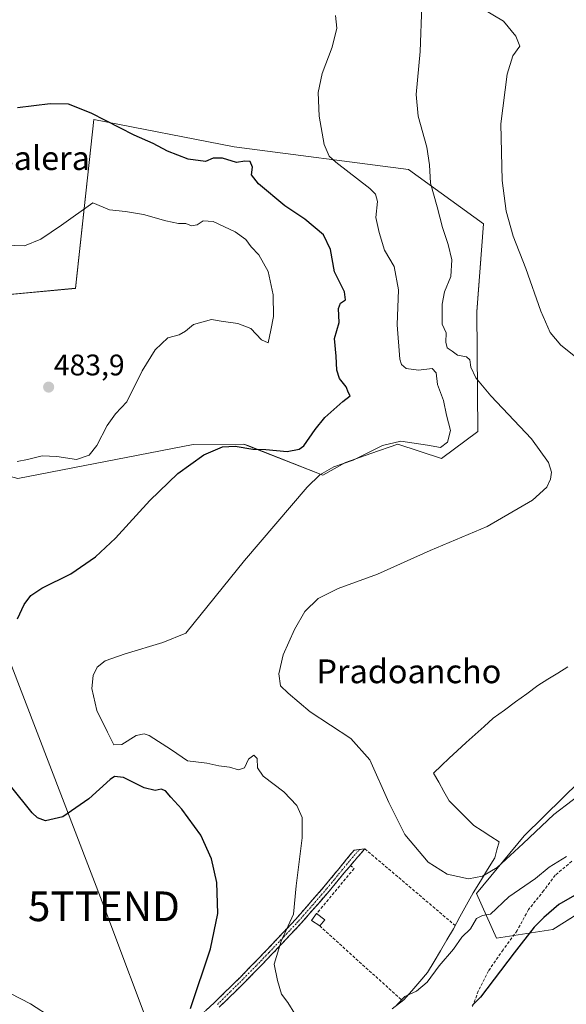
# Model space of a CAD drawing. Units: metres. Extents: x 580267 to 583710, y 4719643 to 4721997.
# Drawn here: x 580975 to 581159, y 4720459 to 4720791 of the extents above; entities that cross this region are included whole.
import ezdxf
from ezdxf.enums import TextEntityAlignment as Align

# ---------------------------------------------------------------- set-up
doc = ezdxf.new("R2010")
doc.units = ezdxf.units.M
doc.header["$MEASUREMENT"] = 0
doc.linetypes.add('TRAZO_Y_PUNTO', pattern=[1, 0.5, -0.25, 0, -0.25])
doc.linetypes.add('TRAZOSX2', pattern=[1.5, 1, -0.5])
doc.layers.get('0').update_dxf_attribs({"lineweight": 5})
for name, color, linetype, lineweight in [('Camino', 19, 'TRAZOSX2', 0), ('Camino Cxs', 19, 'Continuous', 0), ('Camino eje', 19, 'TRAZO_Y_PUNTO', 0), ('Carátula', 7, 'Continuous', 5), ('Corriente natural lineal', 142, 'Continuous', 13), ('Cultivos herbáceos CxS', 92, 'Continuous', 0), ('Cultivos leñosos CxS', 92, 'Continuous', 0), ('Curva de nivel maestra', 36, 'Continuous', 30), ('Curva de nivel normal', 36, 'Continuous', 0), ('Edificación ligera', 1, 'Continuous', 0), ('Edificación ligera Cxs', 1, 'Continuous', 0), ('Matorral CxS', 135, 'Continuous', 0), ('Muro lineal', 1, 'TRAZOSX2', 13), ('Punto de cota en terreno', 7, 'Continuous', 0), ('Rótulo de punto de cota en terreno', 19, 'Continuous', 0), ('Senda', 19, 'TRAZOSX2', 0), ('Tendido', 6, 'Continuous', 0), ('Texto cartográfico', 19, 'Continuous', 0), ('Torre de tendido puntual', 7, 'Continuous', 0)]:
    doc.layers.add(name, color=color, linetype=linetype, lineweight=lineweight)
doc.styles.add('Arial', font='txt', dxfattribs={"height": 0.2})

# ---------------------------------------------------------------- blocks, each defined once
blk = doc.blocks.new('*U151')
at = {"layer": 'Cultivos herbáceos CxS', "color": 92, "linetype": 'Continuous', "lineweight": 0}
blk.add_polyline3d([(581184.6153, 4720554.5261, 462.4911), (581158.2811, 4720528.8005, 465.4722), (581145.1589, 4720515.9815, 465.9823), (581129.1035, 4720496.5387, 468.2909), (581135.8203, 4720481.4515, 473.1139), (581154.8135, 4720484.4463, 477.1001), (581227.4347, 4720530.0173, 472.1727)], dxfattribs=at)
blk.add_polyline3d([(580974.6579, 4720636.2747, 478.3694), (581033.7361, 4720647.7157, 475.144), (581050.7365, 4720647.8361, 474.5679), (581052.1247, 4720647.2881, 474.4559), (581077.3625, 4720637.3221, 469.1325), (581084.9507, 4720641.6099, 469.0584), (581093.5619, 4720644.6057, 469.1311), (581102.5963, 4720647.7487, 469.2388), (581117.3263, 4720643.0185, 468.7535), (581129.5561, 4720652.1059, 467.0247), (581129.3001, 4720692.4015, 462.3224), (581131.4989, 4720721.9961, 461.2594), (581106.2613, 4720740.2453, 466.0676), (581047.4863, 4720747.9221, 474.3639), (581000.1999, 4720757.1217, 475.8136), (580994.0497, 4720700.2551, 480.8339), (580959.7005, 4720697.0699, 482.1207), (580962.0629, 4720680.9737, 482.8954), (580968.2959, 4720670.5797, 483.272), (580966.2177, 4720657.0697, 482.8293), (580926.9641, 4720684.2177, 481.6541), (580926.7461, 4720669.5415, 479.9936), (580947.5207, 4720643.5605, 478.2101), (580974.6579, 4720636.2747, 478.3694)], close=True, dxfattribs=at)
blk = doc.blocks.new('*U193')
at = {"layer": 'Curva de nivel normal', "color": 36, "linetype": 'Continuous', "lineweight": 0}
blk.add_polyline3d([(581110.77, 4720795.43, 465), (581110.19, 4720780.03, 465), (581108.8, 4720765.56, 465), (581109.47, 4720758.24, 465), (581112.41, 4720747.78, 465), (581113.28, 4720741.83, 465), (581113.6, 4720735.64, 465), (581115.94, 4720727.69, 465), (581117.63, 4720720.72, 465), (581119.64, 4720715.05, 465), (581120.77, 4720709.85, 465), (581120.51, 4720704.26, 465), (581118.32, 4720699.08, 465), (581117.6, 4720694.93, 465), (581117.6, 4720688.18, 465), (581118.88, 4720685.3, 465), (581118.83, 4720682.1, 465), (581119.26, 4720680.25, 465), (581120.96, 4720679.11, 465), (581122.79, 4720677.72, 465), (581125.75, 4720677.21, 465), (581126.92, 4720676.2, 465), (581127.25, 4720673.71, 465), (581128.88, 4720670.07, 465), (581133.92, 4720664.12, 465), (581147.7, 4720649.56, 465), (581153.44, 4720641.62, 465), (581154.36, 4720638.32, 465), (581154.05, 4720636.06, 465), (581152.82, 4720633.35, 465), (581147.95, 4720628.94, 465), (581132.68, 4720620.06, 465), (581113.56, 4720612.04, 465), (581095.79, 4720604.08, 465), (581082.53, 4720599.2, 465), (581075.85, 4720595.87, 465), (581071.35, 4720591.47, 465), (581067.78, 4720585.41, 465), (581064.05, 4720576.84, 465), (581062.59, 4720570.47, 465), (581063.15, 4720566.49, 465), (581065.72, 4720563.99, 465), (581073.09, 4720557.63, 465), (581086.76, 4720548.7, 465), (581093.2, 4720541.47, 465), (581099.64, 4720527.14, 465), (581105.02, 4720516.4, 465), (581112.84, 4720507.12, 465), (581119.27, 4720503.05, 465), (581126.44, 4720501.49, 465), (581131.16, 4720502.38, 465), (581136.15, 4720505.27, 465), (581144.84, 4720513.3, 465), (581155.21, 4720523.16, 465), (581167.5, 4720532.59, 465)], dxfattribs=at)
blk = doc.blocks.new('*U214')
at = {"layer": 'Curva de nivel normal', "color": 36, "linetype": 'Continuous', "lineweight": 0}
blk.add_polyline3d([(580986.24, 4720454.72, 480), (580978.92, 4720459.4, 480), (580958.54, 4720469.85, 480)], dxfattribs=at)
blk = doc.blocks.new('5PATER')
at = {"layer": 'Carátula', "linetype": 'Continuous', "lineweight": 5}
h = blk.add_hatch(color=250, dxfattribs=at)
edge = h.paths.add_edge_path()
edge.add_ellipse((0, 0.01), major_axis=(-1.33, -1.34), ratio=0.999422, start_angle=0, end_angle=360)
blk = doc.blocks.new('5TTEND')
blk.add_text('5TTEND', height=10).set_placement((0, 0), align=Align.MIDDLE_CENTER)

msp = doc.modelspace()

# ---------------------------------------------------------------- linework, layer by layer
at = {"layer": 'Camino', "color": 19, "linetype": 'TRAZOSX2', "lineweight": 0}
for points in [[(581089.71, 4720511.35), (581087.88, 4720511.12), (581082.82, 4720504.94), (581077.76, 4720498.77), (581068.27, 4720487.9), (581058.37, 4720477.39), (581049.73, 4720468.52), (581040.9, 4720459.85), (581034.68, 4720454.21)], [(581042.46, 4720458.2), (581051.33, 4720466.92), (581060.01, 4720475.82), (581069.95, 4720486.38), (581079.5, 4720497.3), (581084.58, 4720503.51), (581091.53, 4720511.57), (581089.71, 4720511.35)]]:
    msp.add_lwpolyline(points, dxfattribs=at)
at = {"layer": 'Camino Cxs', "color": 19, "linetype": 'Continuous', "lineweight": 0}
msp.add_polyline3d([(581037.79, 4720457.03, 473.86), (581040.9, 4720459.85, 473.42), (581043.84, 4720462.74, 473), (581046.79, 4720465.63, 472.65), (581049.73, 4720468.52, 472.21), (581052.61, 4720471.48, 471.98), (581055.49, 4720474.43, 471.37), (581058.37, 4720477.39, 471.16), (581061.67, 4720480.89, 470.56), (581064.97, 4720484.4, 469.99), (581068.27, 4720487.9, 469.62), (581071.43, 4720491.52, 469.21), (581074.6, 4720495.15, 468.8), (581077.76, 4720498.77, 468.47), (581080.29, 4720501.86, 468.03), (581082.82, 4720504.94, 467.75), (581085.35, 4720508.03, 467.36), (581087.88, 4720511.12, 467.03), (581091.53, 4720511.57, 466.62), (581089.21, 4720508.88, 466.98), (581086.9, 4720506.2, 467.15), (581084.58, 4720503.51, 467.47), (581082.04, 4720500.41, 467.63), (581079.5, 4720497.3, 467.89), (581076.32, 4720493.66, 468.28), (581073.13, 4720490.02, 468.69), (581069.95, 4720486.38, 469.11), (581066.64, 4720482.86, 469.31), (581063.32, 4720479.34, 469.88), (581060.01, 4720475.82, 470.34), (581057.12, 4720472.85, 470.59), (581054.22, 4720469.89, 471.23), (581051.33, 4720466.92, 471.51), (581048.37, 4720464.01, 471.95), (581045.42, 4720461.11, 472.37), (581042.46, 4720458.2, 472.84)], dxfattribs=at)
at = {"layer": 'Camino eje', "color": 19, "linetype": 'TRAZO_Y_PUNTO', "lineweight": 0}
msp.add_lwpolyline([(581089.71, 4720511.35), (581086.23, 4720507.32), (581083.7, 4720504.23), (581081.17, 4720501.14), (581078.63, 4720498.04), (581073.89, 4720492.6), (581069.11, 4720487.14), (581064.14, 4720481.86), (581059.19, 4720476.61), (581054.87, 4720472.17), (581050.53, 4720467.72), (581046.12, 4720463.39), (581041.68, 4720459.03)], dxfattribs=at)
at = {"layer": 'Corriente natural lineal', "color": 142, "linetype": 'Continuous', "lineweight": 13}
msp.add_polyline3d([(581100.74, 4720457.73, 469.79), (581104.71, 4720460.75, 470.22), (581107.35, 4720463.8, 469.77), (581110, 4720466.85, 468.94), (581112.64, 4720469.9, 468.84), (581114.82, 4720473.58, 468.78), (581117, 4720477.26, 468.19), (581119.17, 4720480.94, 468.41), (581121.35, 4720484.62, 468.28), (581123.57, 4720488.67, 466.46), (581125.78, 4720492.73, 466.05), (581128, 4720496.78, 465.55), (581130.43, 4720500.68, 464.86), (581132.87, 4720504.59, 464.91), (581135.3, 4720508.49, 464.46), (581136.04, 4720511.18, 464.19), (581136.77, 4720513.87, 463.96), (581133.91, 4720515.73, 463.89), (581131.06, 4720517.58, 463.69), (581128.2, 4720519.44, 463.75), (581125.43, 4720522.21, 463.54), (581122.65, 4720524.99, 463.58), (581119.88, 4720527.76, 463.71), (581118.15, 4720530.85, 463.71), (581116.42, 4720533.95, 463.63), (581114.69, 4720537.04, 463.44), (581117.32, 4720539.56, 463.14), (581119.94, 4720542.07, 462.92), (581122.57, 4720544.59, 462.77), (581125.63, 4720547.33, 462.62), (581128.68, 4720550.06, 462.48), (581131.74, 4720552.8, 462.38), (581134.79, 4720555.53, 462.21), (581138.55, 4720558.28, 462.12), (581142.31, 4720561.04, 461.83), (581146.07, 4720563.79, 461.22), (581149.83, 4720566.54, 461.07), (581153.19, 4720568.64, 460.85), (581156.55, 4720570.73, 460.74), (581159.91, 4720572.83, 461.14)], dxfattribs=at)
at = {"layer": 'Cultivos herbáceos CxS', "color": 92, "linetype": 'Continuous', "lineweight": 0}
for points in [[(580974.66, 4720636.27, 478.37), (581033.74, 4720647.72, 475.14), (581050.74, 4720647.84, 474.57), (581052.12, 4720647.29, 474.46), (581077.36, 4720637.32, 469.13), (581084.95, 4720641.61, 469.06), (581093.56, 4720644.61, 469.13), (581102.6, 4720647.75, 469.24), (581117.33, 4720643.02, 468.75), (581129.56, 4720652.11, 467.02), (581129.3, 4720692.4, 462.32), (581131.5, 4720722, 461.26), (581106.26, 4720740.25, 466.07), (581047.49, 4720747.92, 474.36), (581000.2, 4720757.12, 475.81), (580994.05, 4720700.26, 480.83), (580959.7, 4720697.07, 482.12), (580962.06, 4720680.97, 482.9), (580968.3, 4720670.58, 483.27), (580966.22, 4720657.07, 482.83), (580926.96, 4720684.22, 481.65), (580926.75, 4720669.54, 479.99), (580947.52, 4720643.56, 478.21), (580974.66, 4720636.27, 478.37)], [(581184.62, 4720554.53, 462.49), (581158.28, 4720528.8, 465.47), (581145.16, 4720515.98, 465.98), (581129.1, 4720496.54, 468.29), (581135.82, 4720481.45, 473.11), (581154.81, 4720484.45, 477.1), (581227.43, 4720530.02, 472.17)]]:
    msp.add_polyline3d(points, dxfattribs=at)
at = {"layer": 'Cultivos leñosos CxS', "color": 92, "linetype": 'Continuous', "lineweight": 0}
msp.add_polyline3d([(580974.66, 4720636.27, 478.37), (580947.52, 4720643.56, 478.21), (580926.75, 4720669.54, 479.99), (580926.96, 4720684.22, 481.65), (580966.22, 4720657.07, 482.83), (580968.3, 4720670.58, 483.27), (580962.06, 4720680.97, 482.9), (580959.7, 4720697.07, 482.12), (580994.05, 4720700.26, 480.83), (581000.2, 4720757.12, 475.81), (581047.49, 4720747.92, 474.36), (581106.26, 4720740.25, 466.07), (581131.5, 4720722, 461.26), (581129.3, 4720692.4, 462.32), (581129.56, 4720652.11, 467.02), (581117.33, 4720643.02, 468.75), (581102.6, 4720647.75, 469.24), (581093.56, 4720644.61, 469.13), (581084.95, 4720641.61, 469.06), (581077.36, 4720637.32, 469.13), (581052.12, 4720647.29, 474.46), (581050.74, 4720647.84, 474.57), (581033.74, 4720647.72, 475.14), (580974.66, 4720636.27, 478.37)], close=True, dxfattribs=at)
msp.add_polyline3d([(580974.66, 4720636.27, 478.37), (581033.74, 4720647.72, 475.14), (581050.74, 4720647.84, 474.57), (581052.12, 4720647.29, 474.46), (581077.36, 4720637.32, 469.13), (581084.95, 4720641.61, 469.06), (581093.56, 4720644.61, 469.13), (581102.6, 4720647.75, 469.24), (581117.33, 4720643.02, 468.75), (581129.56, 4720652.11, 467.02), (581129.3, 4720692.4, 462.32), (581131.5, 4720722, 461.26), (581106.26, 4720740.25, 466.07), (581047.49, 4720747.92, 474.36), (581000.2, 4720757.12, 475.81), (580994.05, 4720700.26, 480.83), (580959.7, 4720697.07, 482.12), (580962.06, 4720680.97, 482.9), (580968.3, 4720670.58, 483.27), (580966.22, 4720657.07, 482.83), (580926.96, 4720684.22, 481.65), (580926.75, 4720669.54, 479.99), (580947.52, 4720643.56, 478.21), (580974.66, 4720636.27, 478.37)], dxfattribs=at)
at = {"layer": 'Curva de nivel maestra', "color": 36, "linetype": 'Continuous', "lineweight": 30}
for points in [[(580974.57, 4720589.03, 475), (580976.75, 4720593.87, 475), (580979.03, 4720596.86, 475), (580982.75, 4720599.32, 475), (580992.47, 4720604.16, 475), (581000.78, 4720609.81, 475), (581007.5, 4720616.17, 475), (581019.12, 4720628.84, 475), (581028.52, 4720637.97, 475), (581037.31, 4720644.2, 475), (581043.62, 4720646.91, 475), (581047.87, 4720647.11, 475), (581053.83, 4720646.12, 475), (581058.19, 4720645.95, 475), (581065.31, 4720645.37, 475), (581069.36, 4720646.09, 475), (581070.99, 4720647.2, 475), (581074.78, 4720652.74, 475), (581078.09, 4720656.81, 475), (581084.09, 4720662.2, 475), (581086.56, 4720664.06, 475), (581086.06, 4720665.12, 475), (581085.21, 4720667.07, 475), (581082.94, 4720669.95, 475), (581082.11, 4720672.69, 475), (581081.84, 4720677.44, 475), (581081.3, 4720683.39, 475), (581082.88, 4720688.76, 475), (581082.67, 4720693.44, 475), (581083.34, 4720695.22, 475), (581085.03, 4720696.36, 475), (581084.7, 4720699.1, 475), (581081.33, 4720705.86, 475), (581079.9, 4720713.38, 475), (581077.64, 4720718.28, 475), (581071.31, 4720723.56, 475), (581064.6, 4720728.06, 475), (581055.65, 4720735.42, 475), (581053.36, 4720738.46, 475), (581053.73, 4720741.02, 475), (581052.92, 4720742.96, 475), (581051.05, 4720743.12, 475), (581048.26, 4720742.62, 475), (581043.55, 4720744.13, 475), (581040.45, 4720744.05, 475), (581037.86, 4720742.96, 475), (581032.05, 4720743.76, 475), (581024.99, 4720746.4, 475), (581020.16, 4720749.04, 475), (581013.83, 4720751.78, 475), (580999.37, 4720759.2, 475), (580991.69, 4720762.31, 475), (580985.55, 4720762.42, 475), (580974.48, 4720761.04, 475)], [(581032.81, 4720457.79, 475), (581039.58, 4720477.88, 475), (581042.04, 4720489.78, 475), (581041.69, 4720500.26, 475), (581039.91, 4720508.22, 475), (581036.26, 4720516.16, 475), (581029.89, 4720524.89, 475), (581026.17, 4720528.92, 475), (581024.36, 4720531.05, 475), (581022.96, 4720531.63, 475), (581020.94, 4720531.22, 475), (581017.14, 4720532.1, 475), (581010.17, 4720535.6, 475), (581007.18, 4720535.89, 475), (581005.7, 4720534.9, 475), (580998.56, 4720528.37, 475), (580989.8, 4720522.38, 475), (580983.99, 4720520.94, 475), (580981.3, 4720521.98, 475), (580979.45, 4720523.67, 475), (580972.17, 4720532.78, 475)], [(581168.46, 4720499.42, 475), (581156.86, 4720492.83, 475), (581151.86, 4720488.47, 475), (581148.56, 4720485.16, 475), (581141.77, 4720476.54, 475), (581130.51, 4720461.59, 475), (581127.67, 4720458.81, 475)]]:
    msp.add_polyline3d(points, dxfattribs=at)
at = {"layer": 'Curva de nivel normal', "color": 36, "linetype": 'Continuous', "lineweight": 0}
for points in [[(581131.03, 4720794.45, 460), (581138.22, 4720790.19, 460), (581142.38, 4720785.13, 460), (581143.7, 4720781.84, 460), (581141.4, 4720778.55, 460), (581139.45, 4720772.36, 460), (581137.28, 4720755.63, 460), (581137.78, 4720736.52, 460), (581139.18, 4720726.18, 460), (581141.52, 4720717.85, 460), (581145.72, 4720706.9, 460), (581150.84, 4720692.53, 460), (581153.96, 4720685.37, 460), (581157.54, 4720681.14, 460), (581164.12, 4720675.83, 460)], [(581067.95, 4720455.96, 470), (581065.58, 4720459.82, 470), (581063.41, 4720462.61, 470), (581062.09, 4720467.27, 470), (581061.02, 4720472.69, 470), (581063.3, 4720480.49, 470), (581067.47, 4720489.57, 470), (581068.34, 4720499.15, 470), (581070.45, 4720515.28, 470), (581070.38, 4720522.15, 470), (581068.56, 4720526.1, 470), (581064.18, 4720530.78, 470), (581057.26, 4720536.05, 470), (581055.37, 4720538.78, 470), (581055.2, 4720541.95, 470), (581054.14, 4720543.04, 470), (581052.34, 4720541.71, 470), (581050.94, 4720538.79, 470), (581048.93, 4720538.15, 470), (581045.98, 4720539.01, 470), (581042.35, 4720539.52, 470), (581038.28, 4720540.41, 470), (581031.82, 4720541.17, 470), (581026.44, 4720544.9, 470), (581018.9, 4720549.68, 470), (581017.17, 4720550.31, 470), (581014.52, 4720549.73, 470), (581009.7, 4720546.72, 470), (581006.94, 4720546.61, 470), (581004.88, 4720550.79, 470), (581001.21, 4720558.17, 470), (580999.6, 4720565.5, 470), (581000.04, 4720569.95, 470), (581001.37, 4720572.76, 470), (581004.03, 4720574.9, 470), (581010.8, 4720577.22, 470), (581023.45, 4720581, 470), (581031.17, 4720584.17, 470), (581051, 4720608.61, 470), (581072.08, 4720633.35, 470), (581076.37, 4720637.44, 470), (581081.04, 4720640.11, 470), (581087.58, 4720642.39, 470), (581097.49, 4720647.4, 470), (581103.7, 4720648.83, 470), (581112.67, 4720647.42, 470), (581117.02, 4720646.69, 470), (581119.4, 4720648.51, 470), (581120.4, 4720652.44, 470), (581119.04, 4720657.56, 470), (581118.07, 4720662.44, 470), (581116.02, 4720667.85, 470), (581115.55, 4720671.77, 470), (581114.23, 4720673.23, 470), (581109.58, 4720672.76, 470), (581105.49, 4720673.24, 470), (581103.91, 4720674.58, 470), (581103.35, 4720676.46, 470), (581102.42, 4720687.92, 470), (581102.87, 4720699.7, 470), (581101.36, 4720707.65, 470), (581098.13, 4720713.11, 470), (581096.33, 4720719.09, 470), (581095.22, 4720724.15, 470), (581095.83, 4720729.45, 470), (581095.16, 4720731.98, 470), (581093.17, 4720733.85, 470), (581081.74, 4720742.69, 470), (581079.54, 4720744.8, 470), (581077.86, 4720748.63, 470), (581076.08, 4720758.18, 470), (581075.78, 4720766.21, 470), (581077.12, 4720772.55, 470), (581080.55, 4720781.42, 470), (581082.13, 4720787.86, 470), (581081.6, 4720792.13, 470)], [(580974.43, 4720641.96, 480), (580977.87, 4720642.67, 480), (580982.78, 4720643.85, 480), (580987.75, 4720643.64, 480), (580994.41, 4720642.68, 480), (580998.7, 4720644.1, 480), (581001.25, 4720647.32, 480), (581004.7, 4720654.06, 480), (581007.57, 4720658.04, 480), (581011.37, 4720662.04, 480), (581016.5, 4720672.45, 480), (581020.89, 4720679.53, 480), (581025.12, 4720683.64, 480), (581028.96, 4720684.64, 480), (581031.06, 4720685.85, 480), (581033.78, 4720688.1, 480), (581039.83, 4720689.71, 480), (581043.07, 4720689.17, 480), (581048.77, 4720688.4, 480), (581053.12, 4720686.68, 480), (581056.68, 4720682.9, 480), (581058.9, 4720681.91, 480), (581059.9, 4720686.18, 480), (581060.76, 4720690.82, 480), (581060.66, 4720698.1, 480), (581058.91, 4720705.91, 480), (581055.79, 4720711.52, 480), (581053.22, 4720714.23, 480), (581051.45, 4720716.66, 480), (581047.85, 4720719.3, 480), (581040.42, 4720722.72, 480), (581037.09, 4720723, 480), (581035.09, 4720721.69, 480), (581033.13, 4720721.25, 480), (581031.21, 4720722.09, 480), (581028.7, 4720722.13, 480), (581024.51, 4720722.94, 480), (581017.01, 4720725.12, 480), (581010.95, 4720726.14, 480), (581005.53, 4720726.66, 480), (580999.92, 4720729.02, 480), (580989.39, 4720721.55, 480), (580982.33, 4720716.76, 480), (580976.92, 4720714.54, 480), (580970.17, 4720714.81, 480)], [(581159.43, 4720508.96, 470), (581153.66, 4720505.43, 470), (581148.99, 4720501.62, 470), (581140.01, 4720495.44, 470), (581133.85, 4720489.6, 470), (581131.12, 4720489.08, 470), (581129.14, 4720488.05, 470), (581127.09, 4720484.58, 470), (581124.23, 4720481.83, 470), (581121.37, 4720477.83, 470), (581116.58, 4720472.16, 470), (581112.5, 4720466.68, 470), (581108.92, 4720463.59, 470), (581105, 4720461.82, 470), (581102.26, 4720459.05, 470)]]:
    msp.add_polyline3d(points, dxfattribs=at)
at = {"layer": 'Edificación ligera', "color": 1, "linetype": 'Continuous', "lineweight": 0}
msp.add_polyline3d([(581078.1, 4720487.68, 467.83), (581076.31, 4720485.65, 468.27), (581073.5, 4720487.43, 468.51), (581075.28, 4720489.74, 468.25), (581078.1, 4720487.68, 467.83)], dxfattribs=at)
at = {"layer": 'Edificación ligera Cxs', "color": 1, "linetype": 'Continuous', "lineweight": 0}
msp.add_polyline3d([(581078.1, 4720487.68, 467.83), (581076.31, 4720485.65, 468.27), (581073.5, 4720487.43, 468.51), (581075.28, 4720489.74, 468.25), (581078.1, 4720487.68, 467.83)], close=True, dxfattribs=at)
at = {"layer": 'Matorral CxS', "color": 135, "linetype": 'Continuous', "lineweight": 0}
for points in [[(581227.43, 4720530.02, 472.17), (581154.81, 4720484.45, 477.1), (581135.82, 4720481.45, 473.11), (581135.82, 4720481.45, 473.11), (581129.1, 4720496.54, 468.29), (581145.16, 4720515.98, 465.98), (581158.28, 4720528.8, 465.47), (581184.62, 4720554.53, 462.49)], [(581184.62, 4720554.53, 462.49), (581158.28, 4720528.8, 465.47), (581145.16, 4720515.98, 465.98), (581129.1, 4720496.54, 468.29), (581135.82, 4720481.45, 473.11), (581154.81, 4720484.45, 477.1), (581227.43, 4720530.02, 472.17)]]:
    msp.add_polyline3d(points, dxfattribs=at)
at = {"layer": 'Muro lineal', "color": 1, "linetype": 'TRAZOSX2', "lineweight": 13}
for points in [[(581091.53, 4720511.57, 466.62), (581121.96, 4720485.74, 467.63)], [(581086.62, 4720506, 467.17), (581087.87, 4720504.91, 467.05), (581075.28, 4720489.74, 468.25)], [(581076.31, 4720485.65, 468.27), (581104.21, 4720460.36, 470.21)]]:
    msp.add_polyline3d(points, dxfattribs=at)
at = {"layer": 'Senda', "color": 19, "linetype": 'TRAZOSX2', "lineweight": 0}
msp.add_lwpolyline([(581161.23, 4720507.37), (581155.66, 4720502.66), (581151.81, 4720497.52), (581146.67, 4720491.09), (581142.81, 4720484.02), (581138.1, 4720477.59), (581133.17, 4720470.52), (581129.74, 4720463.67), (581127.81, 4720458.53)], dxfattribs=at)
at = {"layer": 'Tendido', "color": 6, "linetype": 'Continuous', "lineweight": 0}
msp.add_polyline3d([(580848.41, 4720903.25, 482.71), (580931.27, 4720680.17, 481.63), (581003.62, 4720492.21, 478.39), (581074.1, 4720304.58, 500.67), (581130.94, 4720153.29, 497.85)], dxfattribs=at)

# ---------------------------------------------------------------- block references
at = {"layer": 'Cultivos herbáceos CxS', "color": 92, "linetype": 'Continuous', "lineweight": 0}
msp.add_blockref('*U151', (0, 0), dxfattribs=at)
at = {"layer": 'Curva de nivel normal', "color": 36, "linetype": 'Continuous', "lineweight": 0}
for name in ['*U193', '*U214']:
    msp.add_blockref(name, (0, 0), dxfattribs=at)
at = {"layer": 'Punto de cota en terreno', "linetype": 'Continuous', "lineweight": 0}
msp.add_blockref('5PATER', (580985, 4720667, 483.9), dxfattribs=at)
at = {"layer": 'Torre de tendido puntual', "linetype": 'Continuous', "lineweight": 0}
msp.add_blockref('5TTEND', (581003.62, 4720492.21, 478.39), dxfattribs=at)

# ---------------------------------------------------------------- texts
at = {"layer": 'Rótulo de punto de cota en terreno', "color": 19, "linetype": 'Continuous', "lineweight": 0, "style": 'Arial'}
msp.add_text('483,9', height=7, dxfattribs=at).set_placement((580986.76, 4720668.76), align=Align.BOTTOM_LEFT)
at = {"layer": 'Texto cartográfico', "color": 19, "linetype": 'Continuous', "lineweight": 0, "style": 'Arial'}
for s, p in [('La Salera', (580975.57, 4720744.11)), ('Pradoancho', (581106.37, 4720571.32))]:
    msp.add_text(s, height=8, dxfattribs=at).set_placement(p, align=Align.MIDDLE_CENTER)

doc.saveas('drawing.dxf')
